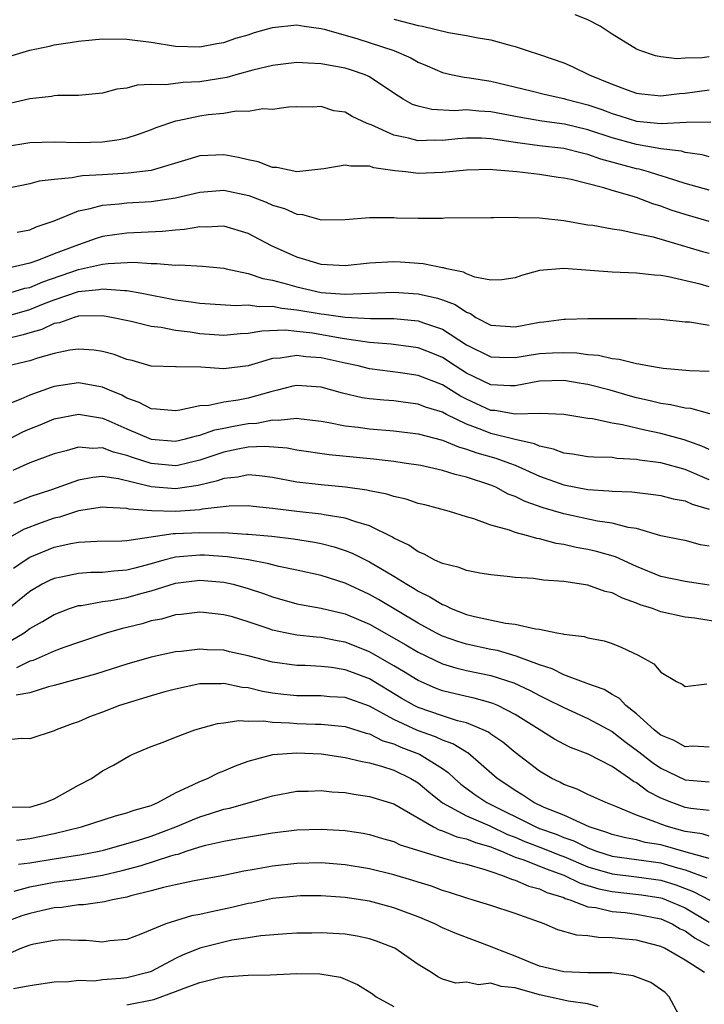
# Model space of a CAD drawing. Units: inches. Extents: x 2610000 to 2613000, y 1494000 to 1497000.
# Drawn here: x 2612098 to 2612155, y 1494082 to 1494164 of the extents above; entities that cross this region are included whole.
import ezdxf

# ---------------------------------------------------------------- set-up
doc = ezdxf.new("R2010")
doc.units = ezdxf.units.IN
doc.header["$MEASUREMENT"] = 0
doc.layers.add('LD26101494_2ft', color=200, linetype='Continuous')

msp = doc.modelspace()

# ---------------------------------------------------------------- linework, layer by layer
at = {"layer": 'LD26101494_2ft'}
for points, elevation in [([(2612155, 1494160.489), (2612154.403, 1494160.403), (2612153, 1494160.369), (2612152.328, 1494160.328), (2612151, 1494160.494), (2612150.581, 1494160.58), (2612149.275, 1494161), (2612149, 1494161.108), (2612147, 1494162.346), (2612146.008, 1494163), (2612145, 1494163.524), (2612143.954, 1494163.954)], 9134), ([(2612097, 1494160.417), (2612099, 1494161.035), (2612100.625, 1494161.375), (2612101, 1494161.469), (2612102.335, 1494161.665), (2612103, 1494161.785), (2612104.127, 1494161.873), (2612105, 1494161.97), (2612107, 1494161.949), (2612109, 1494161.684), (2612111, 1494161.366), (2612113, 1494161.295), (2612114.428, 1494161.572), (2612115, 1494161.658), (2612115.984, 1494162.016), (2612117, 1494162.309), (2612117.518, 1494162.482), (2612119, 1494162.893), (2612121, 1494163.11), (2612121.604, 1494163), (2612123, 1494162.808), (2612123.247, 1494162.753), (2612126.043, 1494161.957), (2612129.002, 1494161), (2612130.407, 1494160.407), (2612131, 1494160.049), (2612131.752, 1494159.752), (2612133, 1494159.201), (2612133.841, 1494159), (2612134.796, 1494158.796), (2612135.247, 1494158.753), (2612137, 1494158.467), (2612140.319, 1494157.68), (2612141.402, 1494157.402), (2612143, 1494157.06), (2612143.184, 1494157), (2612145, 1494156.53), (2612146.135, 1494156.136), (2612147, 1494155.809), (2612147.626, 1494155.626), (2612149, 1494155.188), (2612151.022, 1494154.978), (2612153.085, 1494155.085), (2612155.123, 1494155.123)], 9130), ([(2612129, 1494163.58), (2612131, 1494163.065), (2612131.355, 1494163), (2612133.497, 1494162.503), (2612135, 1494162.256), (2612135.952, 1494162.048), (2612137, 1494161.881), (2612138.563, 1494161.437), (2612139, 1494161.343), (2612139.997, 1494161), (2612141, 1494160.684), (2612143, 1494159.977), (2612143.688, 1494159.688), (2612145.113, 1494159), (2612147, 1494158.242), (2612148.23, 1494157.77), (2612149, 1494157.499), (2612149.431, 1494157.431), (2612151, 1494157.26), (2612152.533, 1494157.467), (2612153, 1494157.49), (2612155, 1494157.761)], 9132), ([(2612155, 1494152.236), (2612154.404, 1494152.405), (2612153, 1494152.61), (2612152.703, 1494152.702), (2612151, 1494152.911), (2612149, 1494153.253), (2612147, 1494153.807), (2612145, 1494154.47), (2612143.073, 1494154.927), (2612141.186, 1494155.186), (2612139.477, 1494155.477), (2612137, 1494155.953), (2612136.004, 1494156.004), (2612135, 1494156.103), (2612134.043, 1494156.043), (2612132.137, 1494156.137), (2612131, 1494156.404), (2612130.553, 1494156.553), (2612129.773, 1494157), (2612129, 1494157.491), (2612127, 1494158.837), (2612126.893, 1494158.893), (2612126.64, 1494159), (2612125.417, 1494159.417), (2612125, 1494159.538), (2612123.759, 1494159.759), (2612123, 1494159.919), (2612121.951, 1494159.951), (2612121, 1494160.019), (2612119.89, 1494159.89), (2612119, 1494159.781), (2612117.386, 1494159.386), (2612115.974, 1494159), (2612115.225, 1494158.775), (2612113, 1494158.415), (2612111.628, 1494158.372), (2612110.183, 1494158.183), (2612109, 1494158.206), (2612107.843, 1494158.157), (2612107, 1494157.912), (2612106.172, 1494157.828), (2612105, 1494157.493), (2612103, 1494157.302), (2612101.285, 1494157.285), (2612101, 1494157.257), (2612100.787, 1494157.213), (2612099, 1494157.02), (2612097, 1494156.547)], 9128), ([(2612155, 1494149.496), (2612153, 1494150.051), (2612151.47, 1494150.53), (2612150.768, 1494150.768), (2612150.002, 1494151), (2612149.216, 1494151.216), (2612149, 1494151.254), (2612146.06, 1494152.06), (2612145, 1494152.441), (2612144.534, 1494152.534), (2612143, 1494152.928), (2612141, 1494153.16), (2612139, 1494153.423), (2612138.483, 1494153.517), (2612137, 1494153.73), (2612136.231, 1494153.77), (2612135, 1494153.777), (2612134.269, 1494153.731), (2612133, 1494153.583), (2612132.393, 1494153.607), (2612131, 1494153.558), (2612130.222, 1494153.778), (2612129, 1494154.017), (2612127.126, 1494154.874), (2612126.791, 1494155), (2612125.559, 1494155.559), (2612125, 1494155.911), (2612124.044, 1494156.044), (2612123, 1494156.39), (2612122.336, 1494156.336), (2612121, 1494156.367), (2612120.33, 1494156.33), (2612119, 1494156.15), (2612118.197, 1494156.197), (2612117, 1494155.977), (2612116.006, 1494156.006), (2612115, 1494155.815), (2612113.697, 1494155.697), (2612113, 1494155.583), (2612111.197, 1494155.197), (2612111, 1494155.169), (2612109.381, 1494154.619), (2612109, 1494154.458), (2612107.931, 1494154.069), (2612107, 1494153.793), (2612106.354, 1494153.646), (2612105, 1494153.445), (2612103, 1494153.394), (2612101, 1494153.46), (2612099, 1494153.389), (2612097, 1494153.056)], 9126), ([(2612155, 1494146.902), (2612153, 1494147.477), (2612151.854, 1494147.854), (2612151, 1494148.174), (2612150.359, 1494148.359), (2612149, 1494148.882), (2612148.902, 1494148.902), (2612148.632, 1494149), (2612147, 1494149.465), (2612146.307, 1494149.693), (2612143.629, 1494150.371), (2612143, 1494150.494), (2612142.546, 1494150.546), (2612141, 1494150.777), (2612139.138, 1494151), (2612137.159, 1494151.159), (2612137, 1494151.187), (2612135, 1494151.155), (2612133, 1494150.943), (2612131, 1494150.871), (2612129.987, 1494151), (2612129.094, 1494151.094), (2612127.346, 1494151.346), (2612127, 1494151.463), (2612125.463, 1494151.463), (2612125, 1494151.557), (2612123.246, 1494151.246), (2612121, 1494151.016), (2612119.352, 1494151.352), (2612119, 1494151.369), (2612117.82, 1494151.82), (2612117, 1494151.992), (2612116.195, 1494152.195), (2612115, 1494152.415), (2612113, 1494152.318), (2612112.014, 1494152.014), (2612109, 1494151.126), (2612107.119, 1494150.881), (2612105, 1494150.748), (2612103.334, 1494150.665), (2612103, 1494150.611), (2612102.498, 1494150.498), (2612101, 1494150.38), (2612099.775, 1494150.225), (2612099, 1494150.002), (2612097, 1494149.59)], 9124), ([(2612097.965, 1494146.035), (2612099, 1494146.219), (2612099.525, 1494146.475), (2612101, 1494146.966), (2612103, 1494147.8), (2612103.979, 1494147.979), (2612105, 1494148.269), (2612106.37, 1494148.37), (2612107, 1494148.449), (2612109, 1494148.552), (2612111, 1494148.847), (2612113, 1494149.334), (2612115, 1494149.487), (2612117.041, 1494149.041), (2612118.493, 1494148.493), (2612119, 1494148.255), (2612119.978, 1494147.978), (2612121, 1494147.505), (2612121.474, 1494147.474), (2612123, 1494147.058), (2612125, 1494147.061), (2612127, 1494147.243), (2612127.226, 1494147.226), (2612129, 1494147.242), (2612129.223, 1494147.223), (2612131, 1494147.174), (2612133, 1494147.185), (2612133.199, 1494147.199), (2612137, 1494147.244), (2612137.233, 1494147.233), (2612139, 1494147.271), (2612139.249, 1494147.249), (2612141, 1494147.22), (2612143.01, 1494146.99), (2612145, 1494146.645), (2612145.402, 1494146.597), (2612147, 1494146.299), (2612147.801, 1494146.199), (2612149, 1494145.922), (2612150.365, 1494145.635), (2612154.439, 1494144.439), (2612155, 1494144.288)], 9122), ([(2612155, 1494141.537), (2612154.248, 1494141.753), (2612151.642, 1494142.359), (2612151, 1494142.46), (2612150.48, 1494142.48), (2612149, 1494142.652), (2612147, 1494142.741), (2612143, 1494143.044), (2612141, 1494142.876), (2612139.536, 1494142.464), (2612139, 1494142.258), (2612137.902, 1494142.098), (2612137, 1494142.075), (2612135.666, 1494142.334), (2612135, 1494142.602), (2612134.737, 1494142.737), (2612133.366, 1494143), (2612133.087, 1494143.087), (2612133, 1494143.093), (2612131.412, 1494143.412), (2612129.551, 1494143.551), (2612129, 1494143.571), (2612127, 1494143.472), (2612125, 1494143.263), (2612123, 1494143.373), (2612121.763, 1494143.763), (2612121, 1494143.973), (2612118.906, 1494144.907), (2612117, 1494145.92), (2612115, 1494146.529), (2612113.544, 1494146.456), (2612113, 1494146.478), (2612111.758, 1494146.242), (2612111, 1494146.191), (2612109.927, 1494146.073), (2612107, 1494145.948), (2612106.16, 1494145.84), (2612105, 1494145.661), (2612104.483, 1494145.517), (2612103, 1494144.996), (2612101, 1494144.249), (2612099.715, 1494143.715), (2612099, 1494143.468), (2612097, 1494143.005)], 9120), ([(2612097, 1494140.923), (2612098.595, 1494141.405), (2612099, 1494141.479), (2612100.061, 1494141.939), (2612103, 1494142.952), (2612105, 1494143.397), (2612105.456, 1494143.456), (2612107.544, 1494143.544), (2612109, 1494143.442), (2612109.46, 1494143.46), (2612111, 1494143.312), (2612111.337, 1494143.337), (2612113.227, 1494143.227), (2612115, 1494143.053), (2612115.194, 1494143), (2612117, 1494142.623), (2612118.202, 1494142.202), (2612119, 1494142.08), (2612120.243, 1494141.757), (2612121, 1494141.521), (2612123, 1494141.068), (2612125, 1494140.915), (2612129, 1494141.095), (2612131, 1494140.936), (2612132.591, 1494140.591), (2612133, 1494140.455), (2612134.064, 1494140.064), (2612135, 1494139.426), (2612135.315, 1494139.314), (2612135.771, 1494139), (2612137, 1494138.352), (2612139, 1494138.234), (2612141, 1494138.612), (2612141.363, 1494138.637), (2612143, 1494138.852), (2612143.155, 1494138.845), (2612145, 1494138.906), (2612149, 1494138.901), (2612151, 1494138.862), (2612153, 1494138.651), (2612153.372, 1494138.628), (2612155, 1494138.358)], 9118), ([(2612097, 1494139.088), (2612099, 1494139.666), (2612100.127, 1494140.127), (2612101, 1494140.459), (2612103, 1494141.142), (2612104.7, 1494141.3), (2612105, 1494141.364), (2612106.792, 1494141.208), (2612107, 1494141.217), (2612108.239, 1494141), (2612111, 1494140.464), (2612112.294, 1494140.294), (2612113, 1494140.17), (2612115.986, 1494139.986), (2612117, 1494140.041), (2612117.902, 1494139.902), (2612119, 1494139.927), (2612119.759, 1494139.759), (2612121, 1494139.638), (2612123, 1494139.287), (2612123.269, 1494139.269), (2612125, 1494139.021), (2612127.076, 1494138.924), (2612129, 1494138.91), (2612131, 1494138.721), (2612131.446, 1494138.554), (2612133, 1494138.047), (2612135, 1494136.735), (2612137, 1494135.753), (2612137.719, 1494135.72), (2612139, 1494135.709), (2612139.826, 1494135.826), (2612141, 1494136.027), (2612142.085, 1494136.085), (2612143, 1494136.112), (2612144.077, 1494136.077), (2612145, 1494135.944), (2612145.883, 1494135.883), (2612147, 1494135.613), (2612147.572, 1494135.572), (2612149, 1494135.194), (2612149.183, 1494135.183), (2612150.061, 1494135), (2612150.877, 1494134.877), (2612151.186, 1494134.814), (2612153.383, 1494134.617), (2612155, 1494134.585)], 9116), ([(2612155.055, 1494131.055), (2612153.488, 1494131.488), (2612153, 1494131.528), (2612151.809, 1494131.809), (2612151, 1494131.913), (2612150.134, 1494132.134), (2612149, 1494132.384), (2612148.508, 1494132.508), (2612146.824, 1494133), (2612145, 1494133.484), (2612144.438, 1494133.562), (2612143, 1494133.805), (2612141, 1494133.738), (2612139, 1494133.372), (2612138.625, 1494133.375), (2612137, 1494133.455), (2612135, 1494134.413), (2612134.069, 1494135), (2612133, 1494135.708), (2612132.085, 1494136.085), (2612131, 1494136.497), (2612128.786, 1494136.786), (2612127, 1494136.933), (2612124.735, 1494137.265), (2612122.308, 1494137.692), (2612121, 1494137.851), (2612120.057, 1494137.943), (2612118.12, 1494137.879), (2612117, 1494137.674), (2612116.361, 1494137.639), (2612115, 1494137.504), (2612113, 1494137.649), (2612112.225, 1494137.775), (2612111, 1494137.924), (2612109.84, 1494138.16), (2612109, 1494138.259), (2612107.347, 1494138.653), (2612105.729, 1494139), (2612105, 1494139.123), (2612103, 1494139.095), (2612102.658, 1494139), (2612101.436, 1494138.563), (2612101, 1494138.488), (2612099.987, 1494138.013), (2612099, 1494137.742), (2612098.441, 1494137.559), (2612097, 1494137.215)], 9114), ([(2612155, 1494128.107), (2612154.399, 1494128.399), (2612152.92, 1494128.92), (2612151, 1494129.426), (2612149.694, 1494129.694), (2612147.851, 1494130.149), (2612147, 1494130.284), (2612145.362, 1494130.638), (2612145, 1494130.67), (2612143.001, 1494130.999), (2612141.075, 1494131.076), (2612139, 1494131.021), (2612137.321, 1494131.321), (2612137, 1494131.336), (2612135, 1494132.257), (2612134.506, 1494132.506), (2612133, 1494133.447), (2612131, 1494134.221), (2612129.564, 1494134.436), (2612127, 1494134.766), (2612126.073, 1494135), (2612125, 1494135.224), (2612123, 1494135.676), (2612121.763, 1494135.763), (2612121, 1494135.875), (2612119.635, 1494135.635), (2612119, 1494135.604), (2612117, 1494135.019), (2612115, 1494134.775), (2612113.095, 1494134.905), (2612111.073, 1494134.927), (2612111, 1494134.917), (2612109, 1494134.979), (2612107.441, 1494135.441), (2612107, 1494135.544), (2612105.954, 1494135.954), (2612105, 1494136.201), (2612104.304, 1494136.305), (2612103, 1494136.398), (2612102.294, 1494136.294), (2612101, 1494136.029), (2612099.641, 1494135.641), (2612099, 1494135.42), (2612097.253, 1494135)], 9112), ([(2612155, 1494125.605), (2612153, 1494126.456), (2612151, 1494127.001), (2612149.245, 1494127.244), (2612149, 1494127.298), (2612147.381, 1494127.382), (2612147, 1494127.444), (2612145.482, 1494127.481), (2612145, 1494127.522), (2612143.733, 1494127.733), (2612143, 1494127.814), (2612142.153, 1494128.153), (2612141, 1494128.395), (2612140.586, 1494128.586), (2612139, 1494128.949), (2612137, 1494129.442), (2612136.252, 1494129.748), (2612135, 1494130.2), (2612133.345, 1494131), (2612133, 1494131.188), (2612131.616, 1494131.617), (2612131, 1494131.858), (2612129.977, 1494131.977), (2612129, 1494132.113), (2612128.171, 1494132.171), (2612127, 1494132.293), (2612126.384, 1494132.384), (2612124.758, 1494132.759), (2612123, 1494133.253), (2612121, 1494133.399), (2612120.673, 1494133.327), (2612119.424, 1494133), (2612118.877, 1494132.877), (2612117, 1494132.352), (2612116.182, 1494132.182), (2612115, 1494132.019), (2612113.753, 1494131.752), (2612113, 1494131.718), (2612111.353, 1494131.353), (2612111, 1494131.31), (2612109.446, 1494131.446), (2612109, 1494131.459), (2612108.001, 1494132), (2612107, 1494132.358), (2612106.58, 1494132.58), (2612105.578, 1494133), (2612105, 1494133.266), (2612104.693, 1494133.307), (2612103, 1494133.607), (2612101, 1494133.304), (2612100.763, 1494133.237), (2612099, 1494132.602), (2612098.25, 1494132.25), (2612097, 1494131.771)], 9110), ([(2612097.338, 1494129), (2612098.431, 1494129.569), (2612099, 1494129.826), (2612099.844, 1494130.156), (2612101, 1494130.647), (2612103, 1494131.028), (2612105, 1494130.696), (2612105.523, 1494130.477), (2612107, 1494129.814), (2612109, 1494128.962), (2612111, 1494128.81), (2612111.839, 1494129), (2612112.752, 1494129.248), (2612113, 1494129.29), (2612114.261, 1494129.739), (2612115, 1494129.867), (2612115.931, 1494130.069), (2612117, 1494130.258), (2612117.707, 1494130.293), (2612119, 1494130.555), (2612119.479, 1494130.521), (2612121, 1494130.687), (2612121.366, 1494130.634), (2612123, 1494130.45), (2612123.654, 1494130.347), (2612125, 1494130.062), (2612126.054, 1494129.946), (2612127, 1494129.811), (2612129, 1494129.657), (2612131, 1494129.412), (2612133, 1494128.885), (2612134.322, 1494128.322), (2612135, 1494128.155), (2612135.839, 1494127.839), (2612137.408, 1494127.408), (2612138.547, 1494127), (2612139, 1494126.809), (2612141, 1494125.902), (2612143, 1494125.2), (2612145, 1494124.815), (2612146.711, 1494124.711), (2612147, 1494124.67), (2612148.614, 1494124.614), (2612150.407, 1494124.407), (2612151, 1494124.312), (2612152.037, 1494124.037), (2612153, 1494123.876), (2612153.596, 1494123.596), (2612155, 1494123.184)], 9108), ([(2612155, 1494120.14), (2612154.268, 1494120.267), (2612153, 1494120.609), (2612152.679, 1494120.679), (2612151, 1494120.986), (2612149, 1494121.591), (2612148.313, 1494121.687), (2612147, 1494122.041), (2612145.788, 1494122.212), (2612143, 1494122.806), (2612141.304, 1494123.304), (2612139.814, 1494123.814), (2612139, 1494124.228), (2612138.434, 1494124.434), (2612137.399, 1494125), (2612137, 1494125.169), (2612135, 1494125.841), (2612134.053, 1494126.053), (2612133, 1494126.396), (2612131.214, 1494126.786), (2612129.867, 1494127), (2612129, 1494127.118), (2612127.314, 1494127.314), (2612123.672, 1494127.672), (2612121, 1494128.07), (2612120.222, 1494128.222), (2612118.369, 1494128.369), (2612117, 1494128.293), (2612116.145, 1494128.145), (2612115, 1494127.893), (2612113, 1494127.231), (2612111.195, 1494126.805), (2612111, 1494126.776), (2612109, 1494126.946), (2612107.455, 1494127.455), (2612107, 1494127.63), (2612105.895, 1494127.895), (2612105, 1494128.258), (2612104.194, 1494128.194), (2612103, 1494128.298), (2612101.995, 1494127.995), (2612101, 1494127.753), (2612099.016, 1494127.016), (2612097.608, 1494126.392)], 9106), ([(2612155, 1494116.921), (2612153, 1494117.236), (2612151, 1494117.632), (2612149, 1494118.47), (2612147.263, 1494119.263), (2612145.706, 1494119.706), (2612145, 1494119.86), (2612144.033, 1494120.033), (2612143, 1494120.277), (2612142.37, 1494120.37), (2612141, 1494120.752), (2612140.781, 1494120.781), (2612140.055, 1494121), (2612139, 1494121.277), (2612138.543, 1494121.457), (2612137, 1494121.874), (2612135.604, 1494122.396), (2612135, 1494122.554), (2612133.592, 1494123), (2612131.545, 1494123.545), (2612131, 1494123.672), (2612130.017, 1494124.017), (2612129, 1494124.229), (2612128.434, 1494124.434), (2612127, 1494124.707), (2612126.767, 1494124.767), (2612125.01, 1494125.01), (2612123, 1494125.201), (2612121, 1494125.433), (2612119, 1494125.797), (2612117.939, 1494125.939), (2612117, 1494126.019), (2612116.158, 1494125.842), (2612115, 1494125.735), (2612114.47, 1494125.53), (2612112.864, 1494125.136), (2612111, 1494124.861), (2612109, 1494125.028), (2612106.299, 1494125.701), (2612105, 1494125.883), (2612104.182, 1494125.818), (2612103, 1494125.588), (2612100.802, 1494124.802), (2612099, 1494124.201), (2612097.656, 1494123.656)], 9104), ([(2612155.658, 1494113.901), (2612153.796, 1494114.204), (2612153, 1494114.296), (2612151, 1494114.731), (2612150.313, 1494115), (2612149.312, 1494115.312), (2612149, 1494115.446), (2612147.845, 1494115.846), (2612147, 1494116.288), (2612146.417, 1494116.417), (2612145, 1494116.943), (2612143, 1494117.227), (2612141.331, 1494117.331), (2612140.525, 1494117.475), (2612139, 1494117.56), (2612138.344, 1494117.656), (2612137, 1494117.768), (2612136.086, 1494117.914), (2612135, 1494118.127), (2612134.391, 1494118.39), (2612133, 1494118.719), (2612132.393, 1494119), (2612131.496, 1494119.496), (2612131, 1494119.671), (2612130.226, 1494120.226), (2612129, 1494120.812), (2612128.888, 1494120.888), (2612127, 1494121.824), (2612125.862, 1494122.138), (2612125, 1494122.456), (2612123.269, 1494122.731), (2612123, 1494122.794), (2612121, 1494123.009), (2612119, 1494123.253), (2612117.409, 1494123.41), (2612117, 1494123.462), (2612115.435, 1494123.435), (2612113.192, 1494123.192), (2612113, 1494123.146), (2612111, 1494123.014), (2612109.05, 1494123.05), (2612107.191, 1494123.191), (2612107, 1494123.245), (2612105.322, 1494123.322), (2612105, 1494123.372), (2612103, 1494123.063), (2612101.451, 1494122.549), (2612101, 1494122.456), (2612099.927, 1494122.073), (2612098.489, 1494121.512), (2612097, 1494120.665)], 9102), ([(2612097.658, 1494118.342), (2612098.623, 1494119), (2612099, 1494119.231), (2612101, 1494120.072), (2612102.37, 1494120.37), (2612103, 1494120.478), (2612104.546, 1494120.546), (2612106.592, 1494120.592), (2612107, 1494120.624), (2612110.809, 1494121.191), (2612111, 1494121.188), (2612113, 1494121.272), (2612114.765, 1494121.235), (2612115, 1494121.258), (2612116.857, 1494121.143), (2612117, 1494121.145), (2612118.958, 1494120.958), (2612120.745, 1494120.745), (2612122.47, 1494120.47), (2612123, 1494120.36), (2612124.09, 1494120.09), (2612125, 1494119.792), (2612125.573, 1494119.573), (2612127, 1494118.851), (2612129, 1494117.68), (2612130.085, 1494117), (2612130.667, 1494116.667), (2612131, 1494116.444), (2612131.978, 1494115.978), (2612133, 1494115.323), (2612133.247, 1494115.247), (2612133.733, 1494115), (2612135, 1494114.522), (2612135.645, 1494114.355), (2612138.192, 1494113.808), (2612139, 1494113.719), (2612140.682, 1494113.318), (2612141, 1494113.295), (2612142.429, 1494113), (2612142.922, 1494112.922), (2612143, 1494112.886), (2612144.701, 1494112.701), (2612145, 1494112.601), (2612146.336, 1494112.336), (2612147, 1494112.124), (2612147.802, 1494111.802), (2612149.15, 1494111.15), (2612150.433, 1494110.433), (2612151, 1494109.757), (2612152.299, 1494109), (2612152.767, 1494108.767), (2612153, 1494108.568), (2612154.801, 1494108.801)], 9100), ([(2612155, 1494103.584), (2612153.648, 1494103.648), (2612153, 1494103.61), (2612152.119, 1494104.12), (2612151, 1494104.565), (2612150.765, 1494104.765), (2612150.445, 1494105), (2612149, 1494106.32), (2612148.132, 1494107), (2612147.595, 1494107.595), (2612147, 1494107.911), (2612146.33, 1494108.329), (2612145, 1494108.802), (2612144.864, 1494108.864), (2612143, 1494109.546), (2612142.039, 1494110.039), (2612141, 1494110.365), (2612139.293, 1494111), (2612139.09, 1494111.089), (2612137.537, 1494111.537), (2612137, 1494111.629), (2612135, 1494112.062), (2612134.278, 1494112.278), (2612133, 1494112.728), (2612132.452, 1494113), (2612131, 1494113.79), (2612127.749, 1494115.749), (2612127, 1494116.167), (2612125, 1494117.083), (2612123, 1494117.722), (2612121, 1494118.166), (2612119.53, 1494118.469), (2612119, 1494118.605), (2612118.701, 1494118.701), (2612117.011, 1494119.011), (2612115.269, 1494119.269), (2612113.394, 1494119.394), (2612113, 1494119.403), (2612111, 1494119.244), (2612110.05, 1494119), (2612109, 1494118.694), (2612107.655, 1494118.345), (2612107, 1494118.16), (2612105.914, 1494118.086), (2612105, 1494117.977), (2612104.025, 1494117.974), (2612103, 1494117.898), (2612101.584, 1494117.584), (2612101, 1494117.48), (2612100.671, 1494117.329), (2612100.031, 1494117), (2612099, 1494116.414), (2612097.119, 1494114.881)], 9098), ([(2612097, 1494112.087), (2612098.54, 1494113), (2612099, 1494113.35), (2612100.055, 1494113.945), (2612101, 1494114.523), (2612102.264, 1494115), (2612103, 1494115.24), (2612103.261, 1494115.261), (2612105, 1494115.589), (2612105.67, 1494115.67), (2612107, 1494115.908), (2612108.261, 1494116.262), (2612109, 1494116.45), (2612111, 1494117.09), (2612113, 1494117.329), (2612115, 1494117.167), (2612115.764, 1494117), (2612117, 1494116.663), (2612118.247, 1494116.247), (2612119, 1494115.959), (2612121, 1494115.396), (2612121.323, 1494115.323), (2612123, 1494115.036), (2612125, 1494114.555), (2612127, 1494113.706), (2612130.004, 1494112.004), (2612131, 1494111.402), (2612133, 1494110.447), (2612134.108, 1494110.108), (2612135, 1494109.896), (2612137, 1494109.485), (2612138.881, 1494108.881), (2612140.238, 1494108.238), (2612141, 1494107.827), (2612141.569, 1494107.569), (2612143, 1494106.835), (2612145, 1494105.945), (2612147, 1494104.854), (2612148.044, 1494104.044), (2612149.198, 1494103.199), (2612150.311, 1494102.311), (2612151, 1494101.842), (2612153, 1494100.895), (2612155, 1494100.717)], 9096), ([(2612155, 1494098.361), (2612153.474, 1494098.526), (2612153, 1494098.609), (2612151.908, 1494099), (2612151, 1494099.383), (2612149.934, 1494099.934), (2612149, 1494100.641), (2612148.758, 1494100.758), (2612148.426, 1494101), (2612147, 1494101.972), (2612145.011, 1494102.989), (2612143.557, 1494103.557), (2612143, 1494103.832), (2612142.247, 1494104.247), (2612140.979, 1494105.021), (2612139, 1494106.266), (2612137.571, 1494107), (2612137.174, 1494107.174), (2612137, 1494107.233), (2612135.616, 1494107.616), (2612135, 1494107.744), (2612133, 1494108.226), (2612132.438, 1494108.438), (2612131, 1494109.058), (2612129.808, 1494109.808), (2612129, 1494110.29), (2612127, 1494111.433), (2612125, 1494112.222), (2612124.328, 1494112.328), (2612123, 1494112.61), (2612122.63, 1494112.63), (2612121, 1494112.811), (2612120.05, 1494113), (2612119, 1494113.227), (2612118.638, 1494113.362), (2612117, 1494113.91), (2612115.693, 1494114.308), (2612115, 1494114.491), (2612113.324, 1494114.676), (2612113, 1494114.703), (2612111.479, 1494114.521), (2612111, 1494114.486), (2612109.863, 1494114.137), (2612109, 1494113.976), (2612108.25, 1494113.75), (2612107, 1494113.44), (2612106.636, 1494113.364), (2612105.375, 1494113), (2612103, 1494112.212), (2612101.795, 1494111.795), (2612101, 1494111.495), (2612099.273, 1494110.727), (2612099, 1494110.652), (2612097.898, 1494110.102)], 9094), ([(2612155, 1494096.245), (2612154.425, 1494096.425), (2612153, 1494096.629), (2612151.64, 1494097), (2612151, 1494097.218), (2612150.603, 1494097.397), (2612149, 1494097.982), (2612147.309, 1494098.691), (2612146.473, 1494099), (2612145, 1494099.668), (2612144.108, 1494100.108), (2612143, 1494100.509), (2612142.686, 1494100.686), (2612142.024, 1494101), (2612141, 1494101.599), (2612139, 1494103.123), (2612137.984, 1494103.984), (2612137, 1494104.642), (2612136.799, 1494104.799), (2612136.378, 1494105), (2612135, 1494105.57), (2612134.247, 1494105.753), (2612133, 1494106.152), (2612131, 1494106.839), (2612130.678, 1494107), (2612129.619, 1494107.619), (2612127, 1494109.214), (2612125.69, 1494109.69), (2612125, 1494109.961), (2612123.858, 1494110.142), (2612123, 1494110.22), (2612121.706, 1494110.294), (2612121, 1494110.295), (2612119, 1494110.592), (2612117, 1494111.118), (2612115.447, 1494111.447), (2612115, 1494111.558), (2612113.609, 1494111.609), (2612113, 1494111.655), (2612111.471, 1494111.471), (2612111, 1494111.435), (2612109, 1494110.996), (2612107, 1494110.419), (2612104.416, 1494109.584), (2612101, 1494108.645), (2612100.542, 1494108.542), (2612099, 1494108.062), (2612097.868, 1494107.868)], 9092), ([(2612155, 1494094.388), (2612153.088, 1494094.913), (2612151, 1494095.513), (2612149.729, 1494095.729), (2612149, 1494095.924), (2612148.094, 1494096.094), (2612147, 1494096.368), (2612146.549, 1494096.549), (2612145.111, 1494097), (2612143, 1494097.965), (2612141.39, 1494098.61), (2612140.541, 1494099), (2612139.623, 1494099.623), (2612139, 1494099.989), (2612138.409, 1494100.409), (2612137.518, 1494101), (2612135.102, 1494103.102), (2612135, 1494103.151), (2612133.861, 1494103.861), (2612133, 1494104.152), (2612132.428, 1494104.429), (2612130.945, 1494104.945), (2612129, 1494105.851), (2612127, 1494106.944), (2612125, 1494107.664), (2612123.734, 1494107.734), (2612123, 1494107.799), (2612121, 1494107.797), (2612119.913, 1494107.913), (2612119, 1494108.031), (2612118.165, 1494108.165), (2612117, 1494108.464), (2612116.501, 1494108.501), (2612115, 1494108.816), (2612114.798, 1494108.798), (2612113, 1494108.785), (2612111, 1494108.367), (2612110.126, 1494108.126), (2612109, 1494107.805), (2612106.398, 1494107), (2612105, 1494106.464), (2612103.921, 1494106.079), (2612103, 1494105.671), (2612102.492, 1494105.508), (2612101.166, 1494105), (2612101, 1494104.911), (2612099, 1494104.267), (2612098.282, 1494104.282), (2612097, 1494104.144)], 9090), ([(2612097.357, 1494098.643), (2612099, 1494098.642), (2612100.277, 1494099), (2612101, 1494099.308), (2612103, 1494100.455), (2612104.081, 1494101), (2612105, 1494101.622), (2612105.909, 1494102.09), (2612107.156, 1494102.844), (2612107.492, 1494103), (2612109, 1494103.624), (2612110, 1494104), (2612111, 1494104.403), (2612112.606, 1494105), (2612114.472, 1494105.528), (2612115, 1494105.584), (2612116.228, 1494105.772), (2612117, 1494105.71), (2612118.262, 1494105.738), (2612119, 1494105.624), (2612120.426, 1494105.574), (2612121, 1494105.518), (2612122.536, 1494105.464), (2612123, 1494105.465), (2612125, 1494105.289), (2612126.731, 1494104.731), (2612127, 1494104.676), (2612128.109, 1494104.109), (2612129, 1494103.847), (2612129.583, 1494103.583), (2612131.108, 1494103), (2612133, 1494101.809), (2612133.485, 1494101.485), (2612133.992, 1494101), (2612134.528, 1494100.528), (2612135.666, 1494099.666), (2612136.653, 1494099), (2612140.707, 1494097), (2612141, 1494096.88), (2612142.39, 1494096.39), (2612143, 1494096.14), (2612143.844, 1494095.844), (2612145, 1494095.264), (2612145.201, 1494095.201), (2612145.701, 1494095), (2612147, 1494094.595), (2612151, 1494094.027), (2612152.38, 1494093.621), (2612153, 1494093.461), (2612154.794, 1494092.793)], 9088), ([(2612097.904, 1494095.904), (2612099, 1494096.039), (2612101, 1494096.448), (2612103.249, 1494097), (2612106.076, 1494097.924), (2612107, 1494098.153), (2612107.615, 1494098.385), (2612109, 1494098.776), (2612109.545, 1494099), (2612111, 1494099.802), (2612112.485, 1494100.485), (2612113, 1494100.754), (2612113.643, 1494101), (2612114.546, 1494101.455), (2612115, 1494101.629), (2612115.953, 1494102.047), (2612117, 1494102.417), (2612119.024, 1494102.976), (2612121, 1494103.113), (2612123, 1494103.012), (2612125, 1494102.731), (2612126.384, 1494102.384), (2612127, 1494102.291), (2612127.979, 1494102.021), (2612129, 1494101.669), (2612130.406, 1494101), (2612131, 1494100.643), (2612131.888, 1494099.888), (2612133, 1494098.975), (2612135, 1494097.907), (2612136.913, 1494097.087), (2612138.381, 1494096.382), (2612139, 1494096.146), (2612139.805, 1494095.805), (2612141.26, 1494095.261), (2612142.679, 1494094.68), (2612143, 1494094.565), (2612145, 1494093.723), (2612147, 1494093.131), (2612149, 1494092.881), (2612151, 1494092.608), (2612152.234, 1494092.234), (2612153.685, 1494091.685), (2612155.045, 1494090.955)], 9086), ([(2612098.066, 1494093.934), (2612099, 1494094.038), (2612101, 1494094.369), (2612103.281, 1494094.719), (2612104.72, 1494095), (2612105.084, 1494095.084), (2612107.889, 1494095.889), (2612109, 1494096.245), (2612111.046, 1494097), (2612112.403, 1494097.597), (2612113, 1494097.841), (2612113.901, 1494098.099), (2612115, 1494098.461), (2612115.454, 1494098.546), (2612117.102, 1494099), (2612119, 1494099.557), (2612121, 1494099.941), (2612121.941, 1494099.941), (2612123, 1494099.994), (2612123.889, 1494099.89), (2612125, 1494099.825), (2612125.699, 1494099.699), (2612127, 1494099.515), (2612129, 1494098.903), (2612132.271, 1494097), (2612132.749, 1494096.748), (2612133, 1494096.682), (2612134.194, 1494096.194), (2612135, 1494096.018), (2612135.721, 1494095.721), (2612137, 1494095.353), (2612137.239, 1494095.239), (2612137.866, 1494095), (2612139, 1494094.51), (2612139.717, 1494094.283), (2612141.552, 1494093.552), (2612143, 1494093.036), (2612144.356, 1494092.356), (2612145.889, 1494091.889), (2612147, 1494091.685), (2612149.415, 1494091.415), (2612151, 1494091.16), (2612151.123, 1494091.123), (2612151.447, 1494091), (2612153, 1494090.32), (2612155, 1494089.146)], 9084), ([(2612097.717, 1494091.717), (2612099, 1494092.068), (2612100.296, 1494092.296), (2612101, 1494092.438), (2612103, 1494092.697), (2612105, 1494093.018), (2612106.599, 1494093.401), (2612108.172, 1494093.828), (2612110.63, 1494094.63), (2612111, 1494094.724), (2612111.234, 1494094.766), (2612111.883, 1494095), (2612113, 1494095.359), (2612113.497, 1494095.497), (2612115, 1494095.837), (2612116.03, 1494096.03), (2612119, 1494096.506), (2612121, 1494096.748), (2612123, 1494096.821), (2612125, 1494096.704), (2612126.475, 1494096.475), (2612127, 1494096.374), (2612128.058, 1494096.058), (2612129, 1494095.796), (2612129.533, 1494095.533), (2612133, 1494094.458), (2612134.127, 1494094.127), (2612135, 1494093.918), (2612136.51, 1494093.49), (2612137, 1494093.312), (2612137.967, 1494093), (2612138.691, 1494092.691), (2612139, 1494092.618), (2612140.128, 1494092.128), (2612141, 1494091.901), (2612141.6, 1494091.601), (2612143, 1494091.169), (2612143.112, 1494091.112), (2612143.5, 1494091), (2612145, 1494090.422), (2612145.649, 1494090.351), (2612147, 1494090.035), (2612148.064, 1494089.936), (2612149, 1494089.819), (2612151, 1494089.414), (2612151.95, 1494089), (2612152.611, 1494088.611), (2612153, 1494088.444), (2612153.84, 1494087.84), (2612155, 1494087.205)], 9082), ([(2612154.609, 1494085), (2612153, 1494086.017), (2612151.319, 1494087), (2612151, 1494087.152), (2612149.515, 1494087.515), (2612149, 1494087.663), (2612147.766, 1494087.766), (2612147, 1494087.866), (2612145.881, 1494087.881), (2612145, 1494088.014), (2612144.079, 1494088.079), (2612142.525, 1494088.525), (2612141.381, 1494089), (2612139, 1494089.859), (2612137, 1494090.519), (2612135.445, 1494091), (2612135.093, 1494091.093), (2612133.594, 1494091.594), (2612133, 1494091.768), (2612132.106, 1494092.106), (2612131, 1494092.434), (2612130.58, 1494092.58), (2612129, 1494093.038), (2612127, 1494093.54), (2612125, 1494093.885), (2612123, 1494094.041), (2612121, 1494093.998), (2612119, 1494093.768), (2612117.486, 1494093.486), (2612116.645, 1494093.354), (2612114.996, 1494093.004), (2612112.544, 1494092.543), (2612111, 1494092.227), (2612110.013, 1494092.013), (2612109, 1494091.737), (2612107.317, 1494091.317), (2612107, 1494091.219), (2612105.815, 1494091), (2612105.169, 1494090.831), (2612103.423, 1494090.577), (2612103, 1494090.574), (2612101.632, 1494090.368), (2612101, 1494090.333), (2612099.928, 1494090.072), (2612099, 1494089.867), (2612098.34, 1494089.66), (2612096.887, 1494089.112)], 9080), ([(2612152.497, 1494081.502), (2612151.698, 1494083), (2612151.357, 1494083.357), (2612150.184, 1494084.184), (2612148.723, 1494084.723), (2612146.963, 1494084.963), (2612145, 1494084.982), (2612143, 1494085.055), (2612141, 1494085.532), (2612140.129, 1494085.871), (2612139, 1494086.339), (2612137.306, 1494087), (2612137.099, 1494087.099), (2612134.182, 1494088.182), (2612133, 1494088.688), (2612132.374, 1494089), (2612131, 1494089.575), (2612129.975, 1494089.975), (2612129, 1494090.327), (2612127, 1494090.868), (2612125, 1494091.169), (2612123, 1494091.308), (2612121.311, 1494091.31), (2612121, 1494091.305), (2612119, 1494091.099), (2612117.276, 1494090.724), (2612117, 1494090.681), (2612115.651, 1494090.349), (2612113.987, 1494090.013), (2612113, 1494089.77), (2612112.337, 1494089.663), (2612111, 1494089.266), (2612110.205, 1494089), (2612108.151, 1494088.151), (2612107, 1494087.721), (2612105.597, 1494087.597), (2612105, 1494087.504), (2612103.648, 1494087.648), (2612103, 1494087.642), (2612101.686, 1494087.686), (2612101, 1494087.636), (2612099.326, 1494087.326), (2612099, 1494087.241), (2612098.322, 1494087), (2612097.394, 1494086.606)], 9078), ([(2612145.837, 1494082.163), (2612145, 1494082.418), (2612143.368, 1494082.631), (2612143, 1494082.728), (2612141, 1494083.164), (2612139, 1494083.733), (2612137.853, 1494083.853), (2612137, 1494084.122), (2612135.979, 1494083.979), (2612135, 1494084.191), (2612134.115, 1494084.115), (2612133, 1494084.45), (2612132.638, 1494084.638), (2612132.097, 1494085), (2612131, 1494085.662), (2612129.097, 1494087), (2612129, 1494087.046), (2612127.581, 1494087.581), (2612127, 1494087.769), (2612125.992, 1494087.992), (2612125, 1494088.149), (2612123, 1494088.269), (2612122.246, 1494088.246), (2612121, 1494088.243), (2612120.196, 1494088.196), (2612118.029, 1494088.029), (2612117, 1494087.855), (2612115.654, 1494087.654), (2612115, 1494087.51), (2612113, 1494086.997), (2612111.583, 1494086.417), (2612111, 1494086.14), (2612109, 1494085.094), (2612108.72, 1494085), (2612107, 1494084.572), (2612106.497, 1494084.497), (2612105, 1494084.4), (2612104.297, 1494084.296), (2612103, 1494084.33), (2612102.219, 1494084.219), (2612101, 1494084.21), (2612099, 1494083.903), (2612097.65, 1494083.65)], 9076), ([(2612107, 1494082.329), (2612109.218, 1494082.782), (2612111, 1494083.42), (2612111.719, 1494083.719), (2612113, 1494084.17), (2612114.55, 1494084.55), (2612115, 1494084.634), (2612117, 1494084.78), (2612118.819, 1494084.819), (2612121, 1494084.909), (2612122.896, 1494084.895), (2612124.603, 1494084.603), (2612126.016, 1494084.016), (2612127.247, 1494083.247), (2612127.557, 1494083), (2612129, 1494082.201)], 9074)]:
    msp.add_lwpolyline(points, dxfattribs=dict(at, elevation=elevation))

doc.saveas('drawing.dxf')
